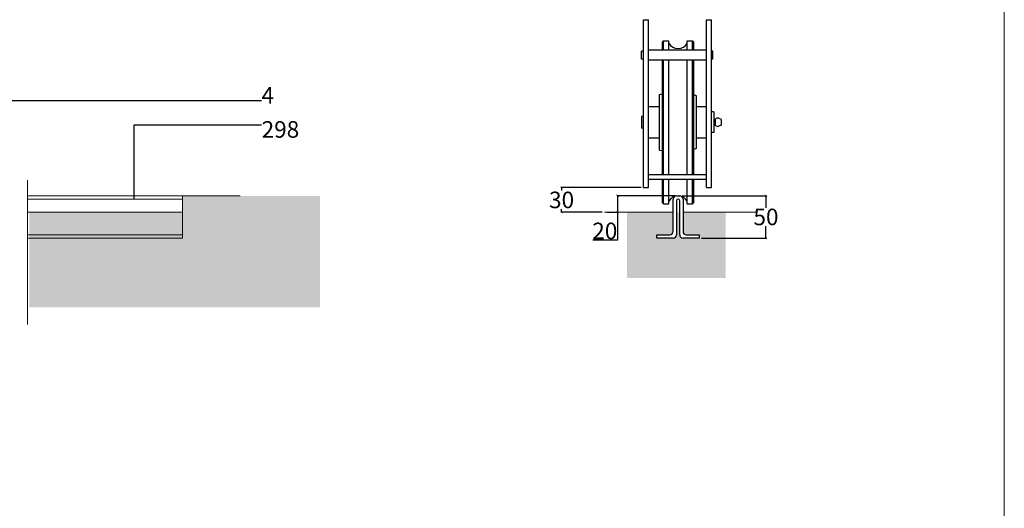
# Model space of a CAD drawing. Units: inches. Extents: x 2015 to 5415, y 10 to 2384.
# Drawn here: x 4225 to 5415, y 619 to 1210 of the extents above; entities that cross this region are included whole.
import ezdxf

# ---------------------------------------------------------------- set-up
doc = ezdxf.new("R2010")
doc.units = ezdxf.units.IN
doc.header["$LTSCALE"] = 0.5
doc.header["$MEASUREMENT"] = 0
doc.layers.get('Defpoints').update_dxf_attribs({"lineweight": 25})
for name, color, linetype in [('Border', 7, 'Continuous'), ('Channel', 6, 'Continuous'), ('Dims', 7, 'Continuous'), ('Gear', 7, 'Continuous'), ('Hatching', 7, 'Continuous'), ('Notes', 7, 'Continuous')]:
    doc.layers.add(name, color=color, linetype=linetype)
doc.styles.get("Standard").update_dxf_attribs({"font": 'ARIAL.TTF'})
doc.linetypes.add('Amzigzag', pattern='A,0.0001,[136,genltshp.shx,S=0.04,R=0,X=0,Y=0],-11', length=11.0001)
doc.dimstyles.new('DIMSTYLE', dxfattribs={"dimtxt": 4.5, "dimasz": 3, "dimexe": 1, "dimexo": 3, "dimgap": 1, "dimtad": 1, "dimtih": 1, "dimtoh": 1, "dimdec": 0, "dimzin": 0, "dimdsep": 46, "dimtxsty": 'Standard', "dimblk": 'ARCHTICK', "dimcen": 0, "dimclrt": 7, "dimadec": 0, "dimazin": 0, "dimtfac": 1, "dimtdec": 0, "dimtofl": 0, "dimtmove": 0, "dimatfit": 3, "dimldrblk": 'ARCHTICK', "dimfxl": 1, "dimtolj": 1, "dimtzin": 0, "dimarcsym": 0})

# ---------------------------------------------------------------- blocks, each defined once
blk = doc.blocks.new('_ArchTick')
at = {"color": 0, "linetype": 'ByBlock', "const_width": 0.15}
blk.add_lwpolyline([(-0.5, -0.5), (0.5, 0.5)], dxfattribs=at)
blk = doc.blocks.new('*D11')
at = {"layer": 'Defpoints', "color": 0, "linetype": 'Continuous'}
for p in [(4978.7, 1006.6), (4879.6, 976.7), (4931.5, 976.7)]:
    blk.add_point(p, dxfattribs=at)
at = {"layer": 'Dims', "color": 0, "linetype": 'Continuous', "lineweight": -2}
for p, q in [((4975.7, 1006.6), (4878.6, 1006.6)), ((4879.6, 1006.6), (4879.6, 1002.9)), ((4928.5, 976.7), (4878.6, 976.7)), ((4879.6, 976.7), (4879.6, 980.4))]:
    blk.add_line(p, q, dxfattribs=at)
at = {"layer": 'Dims', "color": 0, "linetype": 'Continuous', "lineweight": -2, "xscale": 3, "yscale": 3, "zscale": 3}
for p, rotation in [((4879.6, 1006.6), 90), ((4879.6, 976.7), 270)]:
    blk.add_blockref('_ArchTick', p, dxfattribs=dict(at, rotation=rotation))
at = {"layer": 'Dims', "color": 7, "linetype": 'Continuous', "lineweight": 5, "insert": (4879.6, 991.7), "char_height": 20, "attachment_point": 5}
blk.add_mtext('\\A1;30', dxfattribs=at)
blk = doc.blocks.new('*D12')
at = {"layer": 'Defpoints', "color": 0, "linetype": 'Continuous'}
for p in [(5020.3, 996.6), (4931.5, 976.7), (4947.3, 976.7)]:
    blk.add_point(p, dxfattribs=at)
at = {"layer": 'Dims', "color": 0, "linetype": 'Continuous', "lineweight": -2}
for p, q in [((5017.3, 996.6), (4946.3, 996.6)), ((4947.3, 996.6), (4947.3, 976.7)), ((4934.5, 976.7), (4948.3, 976.7)), ((4947.3, 976.7), (4947.3, 943)), ((4947.3, 943), (4917.3, 943))]:
    blk.add_line(p, q, dxfattribs=at)
at = {"layer": 'Dims', "color": 0, "linetype": 'Continuous', "lineweight": -2, "xscale": 3, "yscale": 3, "zscale": 3}
for p, rotation in [((4947.3, 996.6), 90), ((4947.3, 976.7), 270)]:
    blk.add_blockref('_ArchTick', p, dxfattribs=dict(at, rotation=rotation))
at = {"layer": 'Dims', "color": 7, "linetype": 'Continuous', "lineweight": 5, "insert": (4931.8, 954.2), "char_height": 20, "attachment_point": 5}
blk.add_mtext('\\A1;20', dxfattribs=at)
blk = doc.blocks.new('*D13')
at = {"layer": 'Defpoints', "color": 0, "linetype": 'Continuous'}
for p in [(5022.3, 996.6), (5045.8, 945.6), (5126.6, 945.6)]:
    blk.add_point(p, dxfattribs=at)
at = {"layer": 'Dims', "color": 0, "linetype": 'Continuous', "lineweight": -2}
for p, q in [((5025.3, 996.6), (5127.6, 996.6)), ((5126.6, 996.6), (5126.6, 982.3)), ((5126.6, 945.6), (5126.6, 959.9)), ((5048.8, 945.6), (5127.6, 945.6))]:
    blk.add_line(p, q, dxfattribs=at)
at = {"layer": 'Dims', "color": 0, "linetype": 'Continuous', "lineweight": -2, "xscale": 3, "yscale": 3, "zscale": 3}
for p, rotation in [((5126.6, 996.6), 90), ((5126.6, 945.6), 270)]:
    blk.add_blockref('_ArchTick', p, dxfattribs=dict(at, rotation=rotation))
at = {"layer": 'Dims', "color": 7, "linetype": 'Continuous', "lineweight": 5, "insert": (5126.6, 971.1), "char_height": 20, "attachment_point": 5}
blk.add_mtext('\\A1;50', dxfattribs=at)
blk = doc.blocks.new('No. 4 Roller - End')
at = {"color": 30}
for p, q in [((2694.5, 1141.7), (2700.5, 1141.7)), ((2694.5, 938.7), (2694.5, 1141.7)), ((2700.5, 938.7), (2700.5, 1141.7)), ((2770.5, 1141.7), (2776.5, 1141.7)), ((2770.5, 938.7), (2770.5, 1141.7)), ((2776.5, 938.7), (2776.5, 1141.7)), ((2717.1, 1114.6), (2718.7, 1116.2)), ((2717.1, 1114.6), (2717.1, 1104.7)), ((2718.7, 1104.7), (2718.7, 1116.2)), ((2718.7, 1116.2), (2725, 1116.2)), ((2725, 1104.7), (2725, 1116.2)), ((2747.2, 1104.7), (2747.2, 1116.2)), ((2747.2, 1116.2), (2753.6, 1116.2)), ((2753.6, 1104.7), (2753.6, 1116.2)), ((2755.1, 1114.6), (2753.6, 1116.2)), ((2755.1, 1104.7), (2755.1, 1114.6)), ((2692, 1093.9), (2692, 1103.6)), ((2694.5, 1103.6), (2692, 1103.6)), ((2770.5, 1104.7), (2700.5, 1104.7)), ((2778, 1103.6), (2776.5, 1103.6)), ((2778, 1093.9), (2778, 1103.6)), ((2694.5, 1093.9), (2692, 1093.9)), ((2770.5, 1092.7), (2700.5, 1092.7)), ((2717.1, 1092.7), (2717.1, 954.7)), ((2718.7, 954.7), (2718.7, 1092.7)), ((2725, 954.7), (2725, 1092.7)), ((2747.2, 954.7), (2747.2, 1092.7)), ((2753.6, 954.7), (2753.6, 1092.7)), ((2755.1, 954.7), (2755.1, 1092.7)), ((2778, 1093.9), (2776.5, 1093.9)), ((2713.9, 1051.3), (2717.1, 1051.9)), ((2713.9, 984.1), (2713.9, 1051.3)), ((2758.4, 1049.5), (2755.1, 1050.7)), ((2758.4, 986), (2758.4, 1049.5)), ((2700.5, 1036.7), (2713.9, 1036.7)), ((2758.4, 1036.7), (2770.5, 1036.7)), ((2692, 1024.8), (2692, 1010.6)), ((2694.5, 1024.8), (2692, 1024.8)), ((2779.5, 1030.2), (2776.5, 1030.2)), ((2779.5, 1030.2), (2779.5, 1005.2)), ((2779.5, 1021.5), (2781.5, 1021.5)), ((2779.5, 1014), (2781.5, 1014)), ((2781.5, 1014), (2781.5, 1021.5)), ((2788.5, 1021.2), (2785, 1022.5)), ((2788.5, 1014.2), (2785, 1012.9)), ((2788.5, 1014.2), (2788.5, 1021.2)), ((2694.5, 1010.6), (2692, 1010.6)), ((2779.5, 1005.2), (2776.5, 1005.2)), ((2700.5, 998.7), (2713.9, 998.7)), ((2758.4, 998.7), (2770.5, 998.7)), ((2713.9, 984.1), (2717.1, 983.5)), ((2758.4, 986), (2755.1, 984.8)), ((2700.5, 954.7), (2770.5, 954.7)), ((2700.5, 948.7), (2700.5, 954.7)), ((2770.5, 948.7), (2770.5, 954.7)), ((2700.5, 948.7), (2770.5, 948.7)), ((2717.1, 948.7), (2717.1, 920.8)), ((2718.7, 919.2), (2718.7, 948.7)), ((2725, 919.2), (2725, 948.7)), ((2747.2, 919.2), (2747.2, 948.7)), ((2753.6, 919.2), (2753.6, 948.7)), ((2755.1, 920.8), (2755.1, 948.7)), ((2694.5, 938.7), (2700.5, 938.7)), ((2770.5, 938.7), (2776.5, 938.7)), ((2717.1, 920.8), (2718.7, 919.2)), ((2718.7, 919.2), (2725, 919.2)), ((2747.2, 919.2), (2753.6, 919.2)), ((2755.1, 920.8), (2753.6, 919.2))]:
    blk.add_line(p, q, dxfattribs=at)
for centre, radius, start, end in [((2736.1, 1119.4), 12.7, 209.0713, 330.9287), ((2783.9, 1019.7), 3, 69.5475, 144.3147), ((2783.9, 1015.7), 3, 215.6853, 290.4525), ((2736.1, 916), 12.7, 29.0713, 150.9287)]:
    blk.add_arc(centre, radius, start, end, dxfattribs=at)
blk = doc.blocks.new('298 Track end')
at = {"color": 6}
for p, q in [((-2, 0), (2, 0)), ((-6, -43), (-6, -4)), ((-2, -6), (-2, -47)), ((2, -47), (2, -6)), ((6, -4), (6, -43)), ((-25.5, -47), (-10, -47)), ((-25.5, -51), (-25.5, -47)), ((10, -47), (25.5, -47)), ((25.5, -47), (25.5, -51)), ((-6, -51), (-25.5, -51)), ((25.5, -51), (6, -51))]:
    blk.add_line(p, q, dxfattribs=at)
for centre, radius, start, end in [((-2, -4), 4, 90, 180), ((2, -4), 4, 0, 90), ((0, -6), 2, 0, 180), ((-10, -43), 4, 270, 0), ((-6, -47), 4, 270, 0), ((6, -47), 4, 180, 270), ((10, -43), 4, 180, 270)]:
    blk.add_arc(centre, radius, start, end, dxfattribs=at)

msp = doc.modelspace()

# ---------------------------------------------------------------- hatches: boundary and pattern name
at = {"layer": 'Hatching', "linetype": 'Continuous', "lineweight": 5}
h = msp.add_hatch(dxfattribs=at)
h.set_pattern_fill('AR-CONC', scale=5.0005, style=0)
h.set_pattern_definition([(50, (1975.705, -235.757), (35.8666, -3.13792), [3.75038, -41.25413]), (355, (1975.705, -235.757), (-6.93826, 37.61337), [3.0003, -33.0033]), (100.4514, (1978.694, -236.02), (28.92836, 34.47542), [3.18733, -35.0606]), (46.1842, (1975.705, -225.756), (53.3674, -8.2768), [5.6256, -61.8812]), (96.6356, (1980.15, -226.446), (46.7378, 48.7108), [4.781, -52.5909]), (351.1842, (1975.705, -225.756), (46.7378, 48.7108), [4.50045, -49.50495]), (21, (1980.706, -228.257), (29.84834, -20.13296), [3.75038, -41.25413]), (326, (1980.706, -228.257), (12.167, 36.26113), [3.0003, -33.0033]), (71.4514, (1983.193, -229.934), (42.01533, 16.12814), [3.18733, -35.0606]), (37.5, (1975.705, -235.757), (0.608054, 16.646357), [0, -32.60326, 0, -33.50335, 0, -33.12831]), (7.5, (1975.705, -235.757), (13.15479, 19.72256), [0, -19.10191, 0, -31.85319, 0, -12.62626]), (327.5, (1964.554, -235.757), (26.69379, -1.127856), [0, -12.50125, 0, -39.0039, 0, -51.75518]), (317.5, (1959.553, -235.757), (29.16222, 5.00575), [0, -16.25163, 0, -25.90259, 0, -36.75368])])
h.paths.add_polyline_path([(5078.06, 976.7), (5026.35, 976.7), (5026.35, 953.6, 0.4142136), (5030.35, 949.6), (5045.85, 949.6), (5045.85, 945.6), (5026.35, 945.6, -0.4142136), (5022.34, 949.6), (5022.34, 976.7), (5018.34, 976.7), (5018.34, 949.6, -0.4142136), (5014.34, 945.6), (4994.84, 945.6), (4994.84, 949.6), (5010.34, 949.6, 0.4142136), (5014.34, 953.6), (5014.34, 976.7), (4958.69, 976.7), (4958.69, 897.15), (5078.06, 897.15)])
h.paths.add_polyline_path([(4587.61, 996.61), (4421.42, 996.61), (4421.42, 861.73), (4587.61, 861.73)])
h.paths.add_polyline_path([(4421.42, 945.6), (4236.53, 945.6), (4236.53, 861.73), (4421.42, 861.73)])
h.paths.add_polyline_path([(4421.42, 976.7), (4236.53, 976.7), (4236.53, 949.6), (4421.42, 949.6)])
h.paths.add_polyline_path([(4421.42, 949.6), (4236.53, 949.6), (4236.53, 945.6), (4421.42, 945.6)])
h.paths.add_polyline_path([(4212.1, 976.7), (2437.53, 976.7), (2437.53, 949.6), (4212.1, 949.6)])
h.paths.add_polyline_path([(4212.1, 949.6), (2437.53, 949.6), (2437.53, 945.6), (4212.1, 945.6)])
h.paths.add_polyline_path([(4212.1, 945.6), (2437.53, 945.6), (2437.53, 861.73), (4212.1, 861.73)])
h.paths.add_polyline_path([(2437.53, 945.6), (2437.53, 949.6), (2437.53, 976.7), (2437.53, 996.61), (2368.36, 996.61), (2368.36, 861.73), (2437.53, 861.73)])

# ---------------------------------------------------------------- linework, layer by layer
at = {"layer": 'Border', "color": 7, "linetype": 'Continuous', "lineweight": 0}
msp.add_line((5414.61, 10.45), (5414.61, 2383.69), dxfattribs=at)
at = {"layer": 'Channel', "color": 7, "linetype": 'Continuous', "lineweight": 5}
for p, q in [((4234.07, 956.75), (4234.07, 1015.65)), ((4234.07, 841.24), (4234.07, 900.15))]:
    msp.add_line(p, q, dxfattribs=at)
at = {"layer": 'Channel', "color": 6, "lineweight": 5}
for p, q in [((4421.42, 996.61), (4234.07, 996.61)), ((4421.42, 996.61), (4421.42, 945.6)), ((4421.42, 949.6), (4234.07, 949.6)), ((4421.42, 945.6), (4234.07, 945.6))]:
    msp.add_line(p, q, dxfattribs=at)
at = {"layer": 'Channel', "color": 6, "lineweight": 5, "ltscale": 25.450474}
msp.add_line((4421.42, 992.61), (4234.07, 992.61), dxfattribs=at)
at = {"layer": 'Channel', "color": 7, "linetype": 'Amzigzag', "lineweight": 5, "ltscale": 3}
msp.add_line((4234.07, 900.15), (4234.07, 956.75), dxfattribs=at)
at = {"layer": 'Hatching', "color": 7, "linetype": 'Continuous', "lineweight": 5}
for p, q in [((4421.42, 996.61), (4491.28, 996.61)), ((4421.42, 976.7), (4234.07, 976.7)), ((5014.34, 976.7), (4931.47, 976.7)), ((5026.35, 976.7), (5115.78, 976.7))]:
    msp.add_line(p, q, dxfattribs=at)
at = {"layer": 'Notes', "color": 7, "linetype": 'ByBlock', "lineweight": -2}
for p, q in [((3818.26, 1111.84), (4516.68, 1111.84)), ((4516.68, 1111.84), (4517.04, 1111.84)), ((4362.95, 1082.36), (4517.05, 1082.36))]:
    msp.add_line(p, q, dxfattribs=at)
msp.add_lwpolyline([(4362.89, 992.5), (4362.95, 1082.36)], dxfattribs=at)

# ---------------------------------------------------------------- block references
at = {"layer": 'Channel', "color": 250, "linetype": 'Continuous', "lineweight": 5, "xscale": 1.000100010000999, "yscale": 1.000100010000999, "zscale": 1.000100010000999}
msp.add_blockref('298 Track end', (5020.34, 996.61), dxfattribs=at)
at = {"layer": 'Gear', "color": 250, "linetype": 'Continuous', "lineweight": 5, "xscale": 1.000100010000999, "yscale": 1.000100010000999, "zscale": 1.000100010000999}
msp.add_blockref('No. 4 Roller - End', (2283.93, 67.8), dxfattribs=at)

# ---------------------------------------------------------------- texts
at = {"layer": 'Notes', "color": 7, "linetype": 'Continuous', "lineweight": 5}
msp.add_text('4', height=20, dxfattribs=at).set_placement((4516.97, 1108.24))
at = {"layer": 'Notes', "color": 7, "linetype": 'Continuous', "lineweight": 5, "insert": (4517.14, 1086.94), "char_height": 20, "attachment_point": 1}
msp.add_mtext('298', dxfattribs=at)

# ---------------------------------------------------------------- dimensions: what is measured, and where the dimension line sits
at = {"layer": 'Dims', "color": 7, "linetype": 'Continuous', "lineweight": 5}
for base, p1, override, picture, middle in [((4879.63, 976.7), (4978.67, 1006.61), {"dimtxt": 20, "dimlfac": 1, "dimarcsym": 1}, '*D11', (4879.63, 991.66)), ((4947.25, 976.7), (5020.34, 996.61), {"dimtxt": 20, "dimarcsym": 1}, '*D12', (4931.79, 942.97))]:
    dim = msp.add_linear_dim(base=base, p1=p1, p2=(4931.47, 976.7), angle=90, dimstyle='DIMSTYLE', override=override, dxfattribs=at)
    dim.commit()
    dim.dimension.update_dxf_attribs({"geometry": picture, "text_midpoint": middle, "dimtype": 160})
dim = msp.add_linear_dim(base=(5126.62, 945.6), p1=(5022.34, 996.61), p2=(5045.85, 945.6), angle=90, text='50', dimstyle='DIMSTYLE', override={"dimtxt": 20, "dimlfac": 1, "dimarcsym": 1}, dxfattribs=at)
dim.commit()
dim.dimension.update_dxf_attribs({"geometry": '*D13', "text_midpoint": (5126.62, 971.1), "dimtype": 160})

doc.saveas('drawing.dxf')
